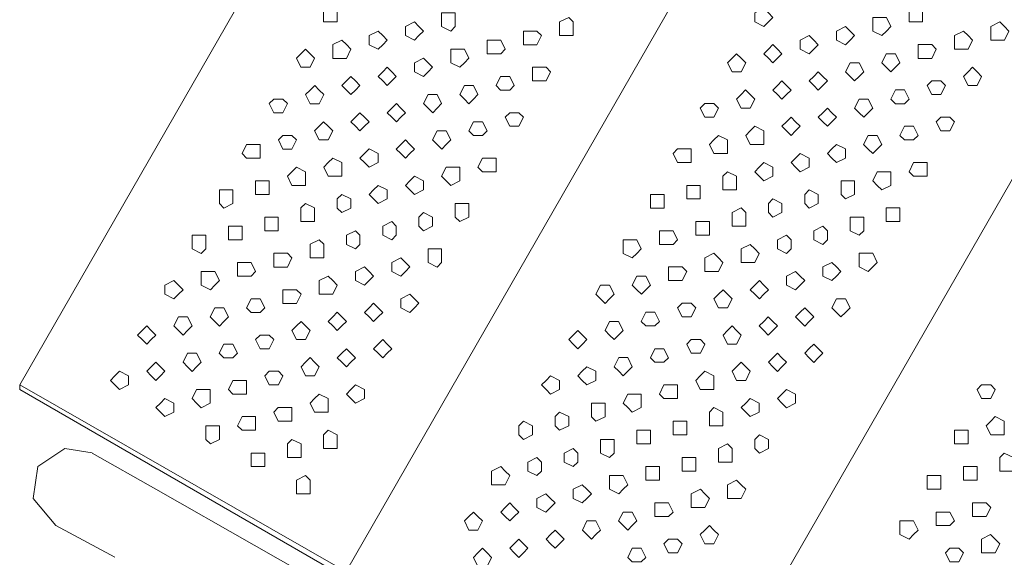
# Model space of a CAD drawing. Units: millimetres. Extents: x 4675.8 to 4690.4, y 7772.2 to 7786.1.
# Drawn here: x 4678.5 to 4678.9, y 7778.2 to 7778.4 of the extents above; entities that cross this region are included whole.
import ezdxf

# ---------------------------------------------------------------- set-up
doc = ezdxf.new("R2010")
doc.units = ezdxf.units.MM

msp = doc.modelspace()

# ---------------------------------------------------------------- linework, layer by layer
at = {"layer": 'Defpoints', "lineweight": 9}
for points in [[(4678.47329, 7778.27129), (4678.71987, 7778.70061)], [(4678.62634, 7778.18414), (4678.87292, 7778.61346)], [(4678.7815, 7778.09488), (4679.02808, 7778.5242)], [(4678.91112, 7778.01626), (4678.47329, 7778.26913), (4678.47329, 7778.2713)], [(4678.91114, 7778.02049), (4678.47331, 7778.27129)], [(4678.51792, 7778.19055), (4678.49029, 7778.20539), (4678.47967, 7778.21813), (4678.48179, 7778.23302), (4678.49451, 7778.24153), (4678.5073, 7778.23941)], [(4678.5073, 7778.23938), (4678.53705, 7778.22242), (4678.81337, 7778.06512)]]:
    msp.add_lwpolyline(points, dxfattribs=at)
for points in [[(4678.62207, 7778.44554), (4678.62207, 7778.4477), (4678.61995, 7778.44982), (4678.61568, 7778.4477), (4678.61568, 7778.44554), (4678.61568, 7778.4413), (4678.61995, 7778.4413), (4678.62207, 7778.4413)], [(4678.82613, 7778.44343), (4678.82401, 7778.44555), (4678.82191, 7778.44771), (4678.81762, 7778.44555), (4678.81762, 7778.44343), (4678.81762, 7778.44131), (4678.82191, 7778.43914), (4678.82401, 7778.44131)], [(4678.89627, 7778.44343), (4678.89627, 7778.44771), (4678.89415, 7778.44771), (4678.88989, 7778.44771), (4678.88989, 7778.44343), (4678.88989, 7778.44131), (4678.89415, 7778.44131), (4678.89627, 7778.44131)], [(4678.67735, 7778.44132), (4678.67735, 7778.44554), (4678.67523, 7778.44554), (4678.67096, 7778.44554), (4678.67096, 7778.44132), (4678.67096, 7778.43915), (4678.67523, 7778.43703), (4678.67735, 7778.43915)], [(4678.7326, 7778.43916), (4678.7326, 7778.44132), (4678.73048, 7778.44344), (4678.72622, 7778.44132), (4678.72622, 7778.43916), (4678.72622, 7778.43494), (4678.73048, 7778.43494), (4678.7326, 7778.43494)], [(4678.8814, 7778.43916), (4678.87928, 7778.44344), (4678.87712, 7778.44344), (4678.8729, 7778.44344), (4678.8729, 7778.43916), (4678.8729, 7778.43704), (4678.87712, 7778.43494), (4678.87928, 7778.43704)], [(4678.66246, 7778.43705), (4678.66034, 7778.43917), (4678.65821, 7778.44134), (4678.65395, 7778.43917), (4678.65395, 7778.43705), (4678.65395, 7778.43493), (4678.65821, 7778.43276), (4678.66034, 7778.43493)], [(4678.86438, 7778.43494), (4678.86226, 7778.43706), (4678.86016, 7778.43915), (4678.85587, 7778.43706), (4678.85587, 7778.43494), (4678.85587, 7778.43277), (4678.86016, 7778.43065), (4678.86226, 7778.43277)], [(4678.93666, 7778.43705), (4678.93454, 7778.43917), (4678.93244, 7778.44134), (4678.92815, 7778.43917), (4678.92815, 7778.43705), (4678.92815, 7778.43276), (4678.93244, 7778.43276), (4678.93454, 7778.43276)], [(4678.64545, 7778.43278), (4678.64333, 7778.43494), (4678.64123, 7778.43706), (4678.63695, 7778.43494), (4678.63695, 7778.43278), (4678.63695, 7778.43066), (4678.64123, 7778.42854), (4678.64333, 7778.43066)], [(4678.71773, 7778.43494), (4678.71561, 7778.43706), (4678.71345, 7778.43706), (4678.70923, 7778.43706), (4678.70923, 7778.43494), (4678.70923, 7778.43065), (4678.71345, 7778.43065), (4678.71561, 7778.43065)], [(4678.84738, 7778.43067), (4678.84526, 7778.43279), (4678.84316, 7778.43495), (4678.83887, 7778.43279), (4678.83887, 7778.43067), (4678.83887, 7778.42855), (4678.84316, 7778.42638), (4678.84526, 7778.42855)], [(4678.91965, 7778.43278), (4678.91753, 7778.43494), (4678.91543, 7778.43706), (4678.91115, 7778.43494), (4678.91115, 7778.43278), (4678.91115, 7778.42854), (4678.91543, 7778.42854), (4678.91753, 7778.42854)], [(4678.62845, 7778.42856), (4678.62633, 7778.43068), (4678.62423, 7778.43278), (4678.61995, 7778.43068), (4678.61995, 7778.42856), (4678.61995, 7778.42427), (4678.62423, 7778.42427), (4678.62633, 7778.42427)], [(4678.70072, 7778.42856), (4678.6986, 7778.43278), (4678.69644, 7778.43278), (4678.69222, 7778.43278), (4678.69222, 7778.42856), (4678.69222, 7778.42639), (4678.69644, 7778.42639), (4678.6986, 7778.42639)], [(4678.83037, 7778.4264), (4678.82825, 7778.42857), (4678.82613, 7778.43069), (4678.82399, 7778.42857), (4678.82187, 7778.4264), (4678.82399, 7778.42428), (4678.82613, 7778.42218), (4678.82825, 7778.42428)], [(4678.90265, 7778.42856), (4678.90053, 7778.43068), (4678.89843, 7778.43068), (4678.89415, 7778.43068), (4678.89415, 7778.42856), (4678.89415, 7778.42427), (4678.89843, 7778.42427), (4678.90053, 7778.42427)], [(4678.61144, 7778.42429), (4678.60932, 7778.42641), (4678.60722, 7778.42858), (4678.60506, 7778.42641), (4678.60294, 7778.42429), (4678.60506, 7778.42007), (4678.60722, 7778.42007), (4678.60932, 7778.42007)], [(4678.66672, 7778.42007), (4678.6646, 7778.42219), (4678.66244, 7778.42428), (4678.65822, 7778.42219), (4678.65822, 7778.42007), (4678.65822, 7778.4179), (4678.66244, 7778.41578), (4678.6646, 7778.4179)], [(4678.68372, 7778.42429), (4678.6816, 7778.42858), (4678.67944, 7778.42858), (4678.67522, 7778.42858), (4678.67522, 7778.42429), (4678.67522, 7778.42217), (4678.67944, 7778.42007), (4678.6816, 7778.42217)], [(4678.81337, 7778.42218), (4678.81125, 7778.4243), (4678.80915, 7778.4264), (4678.80698, 7778.4243), (4678.80486, 7778.42218), (4678.80698, 7778.4179), (4678.80915, 7778.4179), (4678.81125, 7778.4179)], [(4678.88565, 7778.42218), (4678.88353, 7778.4264), (4678.88141, 7778.4264), (4678.87926, 7778.4264), (4678.87714, 7778.42218), (4678.87926, 7778.42006), (4678.88141, 7778.4179), (4678.88353, 7778.42006)], [(4678.64972, 7778.4158), (4678.6476, 7778.41792), (4678.64543, 7778.42009), (4678.64334, 7778.41792), (4678.64121, 7778.4158), (4678.64334, 7778.41368), (4678.64543, 7778.41151), (4678.6476, 7778.41368)], [(4678.72197, 7778.41791), (4678.71985, 7778.42007), (4678.71773, 7778.42007), (4678.71347, 7778.42007), (4678.71347, 7778.41791), (4678.71347, 7778.41367), (4678.71773, 7778.41367), (4678.71985, 7778.41367)], [(4678.86865, 7778.41791), (4678.86653, 7778.4222), (4678.86436, 7778.4222), (4678.86226, 7778.4222), (4678.86014, 7778.41791), (4678.86226, 7778.41579), (4678.86436, 7778.41367), (4678.86653, 7778.41579)], [(4678.9239, 7778.4158), (4678.92178, 7778.41792), (4678.91968, 7778.42009), (4678.91752, 7778.41792), (4678.91539, 7778.4158), (4678.91752, 7778.41151), (4678.91968, 7778.41151), (4678.92178, 7778.41151)], [(4678.63269, 7778.41153), (4678.63057, 7778.4137), (4678.62847, 7778.41582), (4678.62635, 7778.4137), (4678.62419, 7778.41153), (4678.62635, 7778.40941), (4678.62847, 7778.40731), (4678.63057, 7778.40941)], [(4678.70497, 7778.41153), (4678.70285, 7778.41582), (4678.70075, 7778.41582), (4678.69859, 7778.41582), (4678.69647, 7778.41153), (4678.69859, 7778.40941), (4678.70075, 7778.40941), (4678.70285, 7778.40941)], [(4678.85164, 7778.41369), (4678.84952, 7778.41581), (4678.84736, 7778.41791), (4678.84526, 7778.41581), (4678.84314, 7778.41369), (4678.84526, 7778.41153), (4678.84736, 7778.40941), (4678.84952, 7778.41153)], [(4678.61569, 7778.40731), (4678.61357, 7778.40943), (4678.61147, 7778.41153), (4678.60931, 7778.40943), (4678.60719, 7778.40731), (4678.60931, 7778.40302), (4678.61147, 7778.40302), (4678.61357, 7778.40302)], [(4678.68797, 7778.40731), (4678.68585, 7778.41153), (4678.68375, 7778.41153), (4678.68159, 7778.41153), (4678.67947, 7778.40731), (4678.68159, 7778.40514), (4678.68375, 7778.40302), (4678.68585, 7778.40514)], [(4678.83464, 7778.40942), (4678.83252, 7778.41154), (4678.83036, 7778.41371), (4678.82826, 7778.41154), (4678.82614, 7778.40942), (4678.82826, 7778.4073), (4678.83036, 7778.40514), (4678.83252, 7778.4073)], [(4678.9069, 7778.41153), (4678.90478, 7778.4137), (4678.90268, 7778.4137), (4678.90051, 7778.4137), (4678.89839, 7778.41153), (4678.90051, 7778.40731), (4678.90268, 7778.40731), (4678.90478, 7778.40731)], [(4678.67096, 7778.40304), (4678.66884, 7778.40733), (4678.66675, 7778.40733), (4678.66458, 7778.40733), (4678.66246, 7778.40304), (4678.66458, 7778.40092), (4678.66675, 7778.39876), (4678.66884, 7778.40092)], [(4678.81763, 7778.40515), (4678.81551, 7778.40732), (4678.81335, 7778.40944), (4678.81125, 7778.40732), (4678.80913, 7778.40515), (4678.81125, 7778.40091), (4678.81335, 7778.40091), (4678.81551, 7778.40091)], [(4678.88989, 7778.40515), (4678.88777, 7778.40944), (4678.88567, 7778.40944), (4678.88351, 7778.40944), (4678.88139, 7778.40515), (4678.88351, 7778.40303), (4678.88567, 7778.40303), (4678.88777, 7778.40303)], [(4678.59869, 7778.40304), (4678.59657, 7778.40516), (4678.59447, 7778.40516), (4678.59231, 7778.40516), (4678.59018, 7778.40304), (4678.59231, 7778.39876), (4678.59447, 7778.39876), (4678.59657, 7778.39876)], [(4678.65396, 7778.39877), (4678.65184, 7778.40094), (4678.64974, 7778.40306), (4678.64758, 7778.40094), (4678.64546, 7778.39877), (4678.64758, 7778.39665), (4678.64974, 7778.39456), (4678.65184, 7778.39665)], [(4678.80061, 7778.40093), (4678.79849, 7778.40305), (4678.79639, 7778.40305), (4678.79427, 7778.40305), (4678.7921, 7778.40093), (4678.79427, 7778.39665), (4678.79639, 7778.39665), (4678.79849, 7778.39665)], [(4678.87289, 7778.40093), (4678.87077, 7778.40515), (4678.86867, 7778.40515), (4678.86651, 7778.40515), (4678.86438, 7778.40093), (4678.86651, 7778.39877), (4678.86867, 7778.39665), (4678.87077, 7778.39877)], [(4678.63696, 7778.39455), (4678.63484, 7778.39667), (4678.63267, 7778.39877), (4678.63058, 7778.39667), (4678.62846, 7778.39455), (4678.63058, 7778.39243), (4678.63267, 7778.39027), (4678.63484, 7778.39243)], [(4678.70922, 7778.39666), (4678.7071, 7778.39879), (4678.70498, 7778.39879), (4678.70283, 7778.39879), (4678.70071, 7778.39666), (4678.70283, 7778.39245), (4678.70498, 7778.39245), (4678.7071, 7778.39245)], [(4678.83889, 7778.39244), (4678.83676, 7778.39456), (4678.83464, 7778.39666), (4678.8325, 7778.39456), (4678.83038, 7778.39244), (4678.8325, 7778.39027), (4678.83464, 7778.38815), (4678.83676, 7778.39027)], [(4678.85589, 7778.39666), (4678.85377, 7778.39879), (4678.85167, 7778.40095), (4678.8495, 7778.39879), (4678.84738, 7778.39666), (4678.8495, 7778.39454), (4678.85167, 7778.39245), (4678.85377, 7778.39454)], [(4678.91114, 7778.39455), (4678.90902, 7778.39667), (4678.90692, 7778.39667), (4678.90476, 7778.39667), (4678.90264, 7778.39455), (4678.90476, 7778.39027), (4678.90692, 7778.39027), (4678.90902, 7778.39027)], [(4678.61996, 7778.39028), (4678.61784, 7778.39245), (4678.61567, 7778.39457), (4678.61357, 7778.39245), (4678.61145, 7778.39028), (4678.61357, 7778.38604), (4678.61567, 7778.38604), (4678.61784, 7778.38604)], [(4678.69221, 7778.39028), (4678.69009, 7778.39457), (4678.688, 7778.39457), (4678.68583, 7778.39457), (4678.68371, 7778.39028), (4678.68583, 7778.38816), (4678.688, 7778.38816), (4678.69009, 7778.38816)], [(4678.82188, 7778.38817), (4678.82188, 7778.39029), (4678.81766, 7778.39246), (4678.8155, 7778.39029), (4678.81338, 7778.38817), (4678.8155, 7778.38389), (4678.81766, 7778.38389), (4678.82188, 7778.38389)], [(4678.89414, 7778.38817), (4678.89202, 7778.39246), (4678.88992, 7778.39246), (4678.88775, 7778.39246), (4678.88563, 7778.38817), (4678.88775, 7778.38605), (4678.88992, 7778.38605), (4678.89202, 7778.38605)], [(4678.60296, 7778.38606), (4678.60084, 7778.38818), (4678.59867, 7778.38818), (4678.59657, 7778.38818), (4678.59445, 7778.38606), (4678.59657, 7778.38178), (4678.59867, 7778.38178), (4678.60084, 7778.38178)], [(4678.67521, 7778.38606), (4678.67309, 7778.39028), (4678.671, 7778.39028), (4678.66883, 7778.39028), (4678.66671, 7778.38606), (4678.66883, 7778.3839), (4678.671, 7778.38178), (4678.67309, 7778.3839)], [(4678.80488, 7778.38391), (4678.80488, 7778.38607), (4678.8006, 7778.38819), (4678.7985, 7778.38607), (4678.79638, 7778.38391), (4678.7985, 7778.37969), (4678.8006, 7778.37969), (4678.80488, 7778.37969)], [(4678.87714, 7778.38391), (4678.87502, 7778.38819), (4678.87292, 7778.38819), (4678.87075, 7778.38819), (4678.86863, 7778.38391), (4678.87075, 7778.38179), (4678.87292, 7778.37969), (4678.87502, 7778.38179)], [(4678.58595, 7778.37969), (4678.58595, 7778.3839), (4678.58167, 7778.3839), (4678.57957, 7778.3839), (4678.57745, 7778.37969), (4678.57957, 7778.37752), (4678.58167, 7778.37752), (4678.58595, 7778.37752)], [(4678.65821, 7778.38179), (4678.65609, 7778.38391), (4678.65399, 7778.38608), (4678.65183, 7778.38391), (4678.64971, 7778.38179), (4678.65183, 7778.37967), (4678.65399, 7778.37751), (4678.65609, 7778.37967)], [(4678.86013, 7778.37969), (4678.86013, 7778.38181), (4678.85591, 7778.3839), (4678.85375, 7778.38181), (4678.85163, 7778.37969), (4678.85375, 7778.37752), (4678.85591, 7778.3754), (4678.86013, 7778.37752)], [(4678.6412, 7778.37753), (4678.6412, 7778.37969), (4678.63699, 7778.38181), (4678.63482, 7778.37969), (4678.6327, 7778.37753), (4678.63482, 7778.37541), (4678.63699, 7778.37329), (4678.6412, 7778.37541)], [(4678.78788, 7778.37969), (4678.78788, 7778.38181), (4678.78359, 7778.38181), (4678.78149, 7778.38181), (4678.77937, 7778.37969), (4678.78149, 7778.3754), (4678.78359, 7778.3754), (4678.78788, 7778.3754)], [(4678.84313, 7778.37542), (4678.84313, 7778.37754), (4678.83891, 7778.3797), (4678.83674, 7778.37754), (4678.83462, 7778.37542), (4678.83674, 7778.37329), (4678.83891, 7778.37113), (4678.84313, 7778.37329)], [(4678.6242, 7778.3733), (4678.6242, 7778.37542), (4678.61998, 7778.37752), (4678.61782, 7778.37542), (4678.6157, 7778.3733), (4678.61782, 7778.36902), (4678.61998, 7778.36902), (4678.6242, 7778.36902)], [(4678.69646, 7778.3733), (4678.69646, 7778.37752), (4678.69222, 7778.37752), (4678.69012, 7778.37752), (4678.68796, 7778.3733), (4678.69012, 7778.37114), (4678.69222, 7778.37114), (4678.69646, 7778.37114)], [(4678.82613, 7778.37115), (4678.82613, 7778.37331), (4678.82191, 7778.37543), (4678.81974, 7778.37331), (4678.81762, 7778.37115), (4678.81974, 7778.36903), (4678.82191, 7778.36693), (4678.82613, 7778.36903)], [(4678.89841, 7778.37115), (4678.89841, 7778.37543), (4678.89412, 7778.37543), (4678.89202, 7778.37543), (4678.8899, 7778.37115), (4678.89202, 7778.36903), (4678.89412, 7778.36903), (4678.89841, 7778.36903)], [(4678.6072, 7778.36904), (4678.6072, 7778.37116), (4678.60298, 7778.37332), (4678.60082, 7778.37116), (4678.5987, 7778.36904), (4678.60082, 7778.36475), (4678.60298, 7778.36475), (4678.6072, 7778.36475)], [(4678.66246, 7778.36477), (4678.66246, 7778.36694), (4678.65821, 7778.36906), (4678.65607, 7778.36694), (4678.65395, 7778.36477), (4678.65607, 7778.36265), (4678.65821, 7778.36053), (4678.66246, 7778.36265)], [(4678.67946, 7778.36904), (4678.67946, 7778.37332), (4678.67524, 7778.37332), (4678.67307, 7778.37332), (4678.67095, 7778.36904), (4678.67307, 7778.36692), (4678.67524, 7778.36475), (4678.67946, 7778.36692)], [(4678.80912, 7778.36693), (4678.80912, 7778.36905), (4678.80491, 7778.37115), (4678.80274, 7778.36905), (4678.80274, 7778.36693), (4678.80274, 7778.36264), (4678.80491, 7778.36264), (4678.80912, 7778.36264)], [(4678.8814, 7778.36693), (4678.8814, 7778.37115), (4678.87712, 7778.37115), (4678.87502, 7778.37115), (4678.8729, 7778.36693), (4678.87502, 7778.36476), (4678.87712, 7778.36264), (4678.8814, 7778.36476)], [(4678.5902, 7778.36266), (4678.5902, 7778.36695), (4678.58598, 7778.36695), (4678.58381, 7778.36695), (4678.58381, 7778.36266), (4678.58381, 7778.36054), (4678.58598, 7778.36054), (4678.5902, 7778.36054)], [(4678.64545, 7778.36054), (4678.64545, 7778.36267), (4678.64123, 7778.36476), (4678.63907, 7778.36267), (4678.63695, 7778.36054), (4678.63907, 7778.35842), (4678.64123, 7778.35626), (4678.64545, 7778.35842)], [(4678.79212, 7778.36266), (4678.79212, 7778.36478), (4678.78788, 7778.36478), (4678.78574, 7778.36478), (4678.78574, 7778.36266), (4678.78574, 7778.35842), (4678.78788, 7778.35842), (4678.79212, 7778.35842)], [(4678.86438, 7778.36266), (4678.86438, 7778.36695), (4678.86016, 7778.36695), (4678.85804, 7778.36695), (4678.85804, 7778.36266), (4678.85804, 7778.36054), (4678.86016, 7778.35842), (4678.86438, 7778.36054)], [(4678.5732, 7778.35844), (4678.5732, 7778.36265), (4678.56891, 7778.36265), (4678.56681, 7778.36265), (4678.56681, 7778.35844), (4678.56681, 7778.35627), (4678.56891, 7778.35415), (4678.5732, 7778.35627)], [(4678.62845, 7778.35628), (4678.62845, 7778.35844), (4678.62423, 7778.36056), (4678.62207, 7778.35844), (4678.62207, 7778.35628), (4678.62207, 7778.35416), (4678.62423, 7778.35206), (4678.62845, 7778.35416)], [(4678.77512, 7778.35628), (4678.77512, 7778.36056), (4678.7709, 7778.36056), (4678.76874, 7778.36056), (4678.76874, 7778.35628), (4678.76874, 7778.35416), (4678.7709, 7778.35416), (4678.77512, 7778.35416)], [(4678.84738, 7778.35844), (4678.84738, 7778.36056), (4678.84316, 7778.36265), (4678.84104, 7778.36056), (4678.84104, 7778.35844), (4678.84104, 7778.35627), (4678.84316, 7778.35415), (4678.84738, 7778.35627)], [(4678.61144, 7778.35206), (4678.61144, 7778.35418), (4678.60722, 7778.35628), (4678.60506, 7778.35418), (4678.60506, 7778.35206), (4678.60506, 7778.34777), (4678.60722, 7778.34777), (4678.61144, 7778.34777)], [(4678.68372, 7778.35206), (4678.68372, 7778.35628), (4678.67944, 7778.35628), (4678.67734, 7778.35628), (4678.67734, 7778.35206), (4678.67734, 7778.34989), (4678.67944, 7778.34777), (4678.68372, 7778.34989)], [(4678.83037, 7778.35417), (4678.83037, 7778.35629), (4678.82613, 7778.35845), (4678.82399, 7778.35629), (4678.82399, 7778.35417), (4678.82399, 7778.35205), (4678.82613, 7778.34988), (4678.83037, 7778.35205)], [(4678.66672, 7778.34779), (4678.66672, 7778.34991), (4678.66244, 7778.35207), (4678.66034, 7778.34991), (4678.66034, 7778.34779), (4678.66034, 7778.34567), (4678.66244, 7778.3435), (4678.66672, 7778.34567)], [(4678.81337, 7778.3499), (4678.81337, 7778.35207), (4678.81125, 7778.35419), (4678.80698, 7778.35207), (4678.80698, 7778.3499), (4678.80698, 7778.34566), (4678.81125, 7778.34566), (4678.81337, 7778.34566)], [(4678.88565, 7778.3499), (4678.88565, 7778.35419), (4678.88141, 7778.35419), (4678.87926, 7778.35419), (4678.87926, 7778.3499), (4678.87926, 7778.34778), (4678.88141, 7778.34778), (4678.88565, 7778.34778)], [(4678.59444, 7778.34779), (4678.59444, 7778.34991), (4678.59232, 7778.34991), (4678.58806, 7778.34991), (4678.58806, 7778.34779), (4678.58806, 7778.3435), (4678.59232, 7778.3435), (4678.59444, 7778.3435)], [(4678.64972, 7778.34352), (4678.64972, 7778.34569), (4678.6476, 7778.34781), (4678.64334, 7778.34569), (4678.64334, 7778.34352), (4678.64334, 7778.3414), (4678.6476, 7778.33928), (4678.64972, 7778.3414)], [(4678.79637, 7778.34568), (4678.79637, 7778.3478), (4678.79425, 7778.3478), (4678.78998, 7778.3478), (4678.78998, 7778.34568), (4678.78998, 7778.34139), (4678.79425, 7778.34139), (4678.79637, 7778.34139)], [(4678.86865, 7778.34568), (4678.86865, 7778.3499), (4678.86653, 7778.3499), (4678.86226, 7778.3499), (4678.86226, 7778.34568), (4678.86226, 7778.34351), (4678.86653, 7778.34139), (4678.86865, 7778.34351)], [(4678.56044, 7778.33714), (4678.56044, 7778.34143), (4678.55832, 7778.34143), (4678.55405, 7778.34143), (4678.55405, 7778.33714), (4678.55405, 7778.33502), (4678.55832, 7778.3329), (4678.56044, 7778.33502)], [(4678.57744, 7778.34141), (4678.57744, 7778.34569), (4678.57532, 7778.34569), (4678.57106, 7778.34569), (4678.57106, 7778.34141), (4678.57106, 7778.33929), (4678.57532, 7778.33929), (4678.57744, 7778.33929)], [(4678.63269, 7778.3393), (4678.63269, 7778.34142), (4678.63057, 7778.34352), (4678.62635, 7778.34142), (4678.62635, 7778.3393), (4678.62635, 7778.33713), (4678.63057, 7778.33501), (4678.63269, 7778.33713)], [(4678.7815, 7778.3393), (4678.77938, 7778.34352), (4678.77721, 7778.34352), (4678.77299, 7778.34352), (4678.77299, 7778.3393), (4678.77299, 7778.33713), (4678.77721, 7778.33713), (4678.77938, 7778.33713)], [(4678.83464, 7778.33714), (4678.83464, 7778.33931), (4678.83252, 7778.34143), (4678.82826, 7778.33931), (4678.82826, 7778.33714), (4678.82826, 7778.33502), (4678.83252, 7778.3329), (4678.83464, 7778.33502)], [(4678.85164, 7778.34141), (4678.85164, 7778.34353), (4678.84952, 7778.34569), (4678.84526, 7778.34353), (4678.84526, 7778.34141), (4678.84526, 7778.33929), (4678.84952, 7778.33712), (4678.85164, 7778.33929)], [(4678.61569, 7778.33503), (4678.61569, 7778.33715), (4678.61357, 7778.33932), (4678.60931, 7778.33715), (4678.60931, 7778.33503), (4678.60931, 7778.33079), (4678.61357, 7778.33079), (4678.61569, 7778.33079)], [(4678.76449, 7778.33503), (4678.76237, 7778.33932), (4678.76021, 7778.33932), (4678.75599, 7778.33932), (4678.75599, 7778.33503), (4678.75599, 7778.33291), (4678.76021, 7778.33079), (4678.76237, 7778.33291)], [(4678.81975, 7778.33292), (4678.81763, 7778.33504), (4678.81551, 7778.33714), (4678.81125, 7778.33504), (4678.81125, 7778.33292), (4678.81125, 7778.32863), (4678.81551, 7778.32863), (4678.81763, 7778.32863)], [(4678.60082, 7778.33081), (4678.5987, 7778.33293), (4678.5966, 7778.33293), (4678.59232, 7778.33293), (4678.59232, 7778.33081), (4678.59232, 7778.32652), (4678.5966, 7778.32652), (4678.5987, 7778.32652)], [(4678.67096, 7778.33081), (4678.67096, 7778.33503), (4678.66884, 7778.33503), (4678.66458, 7778.33503), (4678.66458, 7778.33081), (4678.66458, 7778.32864), (4678.66884, 7778.32652), (4678.67096, 7778.32864)], [(4678.80274, 7778.32865), (4678.80062, 7778.33082), (4678.7985, 7778.33294), (4678.79424, 7778.33082), (4678.79424, 7778.32865), (4678.79424, 7778.32441), (4678.7985, 7778.32441), (4678.80062, 7778.32441)], [(4678.87502, 7778.32865), (4678.8729, 7778.33294), (4678.87074, 7778.33294), (4678.86652, 7778.33294), (4678.86652, 7778.32865), (4678.86652, 7778.32653), (4678.87074, 7778.32441), (4678.8729, 7778.32653)], [(4678.58382, 7778.32443), (4678.5817, 7778.32865), (4678.5796, 7778.32865), (4678.57532, 7778.32865), (4678.57532, 7778.32443), (4678.57532, 7778.32227), (4678.5796, 7778.32227), (4678.5817, 7778.32227)], [(4678.65607, 7778.32654), (4678.65395, 7778.32866), (4678.65185, 7778.33083), (4678.64757, 7778.32866), (4678.64757, 7778.32654), (4678.64757, 7778.32442), (4678.65185, 7778.32226), (4678.65395, 7778.32442)], [(4678.85802, 7778.32443), (4678.8559, 7778.32655), (4678.85374, 7778.32865), (4678.84952, 7778.32655), (4678.84952, 7778.32443), (4678.84952, 7778.32227), (4678.85374, 7778.32015), (4678.8559, 7778.32227)], [(4678.56681, 7778.32016), (4678.56469, 7778.32445), (4678.5626, 7778.32445), (4678.55831, 7778.32445), (4678.55831, 7778.32016), (4678.55831, 7778.31804), (4678.5626, 7778.31588), (4678.56469, 7778.31804)], [(4678.63907, 7778.32228), (4678.63695, 7778.32444), (4678.63485, 7778.32656), (4678.63057, 7778.32444), (4678.63057, 7778.32228), (4678.63057, 7778.32015), (4678.63485, 7778.31803), (4678.63695, 7778.32015)], [(4678.78574, 7778.32443), (4678.78362, 7778.32655), (4678.78152, 7778.32655), (4678.77724, 7778.32655), (4678.77724, 7778.32443), (4678.77724, 7778.32015), (4678.78152, 7778.32015), (4678.78362, 7778.32015)], [(4678.84102, 7778.32016), (4678.8389, 7778.32228), (4678.83673, 7778.32445), (4678.83251, 7778.32228), (4678.83251, 7778.32016), (4678.83251, 7778.31804), (4678.83673, 7778.31588), (4678.8389, 7778.31804)], [(4678.54981, 7778.31589), (4678.54769, 7778.31806), (4678.54553, 7778.32018), (4678.54131, 7778.31806), (4678.54131, 7778.31589), (4678.54131, 7778.31377), (4678.54553, 7778.31165), (4678.54769, 7778.31377)], [(4678.62207, 7778.31805), (4678.61995, 7778.32017), (4678.61785, 7778.32227), (4678.61356, 7778.32017), (4678.61356, 7778.31805), (4678.61356, 7778.31376), (4678.61785, 7778.31376), (4678.61995, 7778.31376)], [(4678.75174, 7778.31378), (4678.74961, 7778.31807), (4678.74752, 7778.31807), (4678.74535, 7778.31807), (4678.74323, 7778.31378), (4678.74535, 7778.31166), (4678.74752, 7778.3095), (4678.74961, 7778.31166)], [(4678.76874, 7778.31805), (4678.76662, 7778.32227), (4678.7645, 7778.32227), (4678.76236, 7778.32227), (4678.76024, 7778.31805), (4678.76236, 7778.31588), (4678.7645, 7778.31376), (4678.76662, 7778.31588)], [(4678.82399, 7778.31589), (4678.82187, 7778.31806), (4678.81977, 7778.32018), (4678.81765, 7778.31806), (4678.81549, 7778.31589), (4678.81765, 7778.31377), (4678.81977, 7778.31165), (4678.82187, 7778.31377)], [(4678.60507, 7778.31378), (4678.60295, 7778.3159), (4678.60085, 7778.3159), (4678.59656, 7778.3159), (4678.59656, 7778.31378), (4678.59656, 7778.3095), (4678.60085, 7778.3095), (4678.60295, 7778.3095)], [(4678.66034, 7778.30952), (4678.65822, 7778.31168), (4678.65606, 7778.3138), (4678.65184, 7778.31168), (4678.65184, 7778.30952), (4678.65184, 7778.3074), (4678.65606, 7778.30528), (4678.65822, 7778.3074)], [(4678.80699, 7778.31167), (4678.80487, 7778.31379), (4678.80275, 7778.31589), (4678.80061, 7778.31379), (4678.79849, 7778.31167), (4678.80061, 7778.30739), (4678.80275, 7778.30739), (4678.80487, 7778.30739)], [(4678.58806, 7778.30741), (4678.58594, 7778.31169), (4678.58385, 7778.31169), (4678.58168, 7778.31169), (4678.57956, 7778.30741), (4678.58168, 7778.30528), (4678.58385, 7778.30528), (4678.58594, 7778.30528)], [(4678.64334, 7778.30529), (4678.64122, 7778.30741), (4678.63906, 7778.30951), (4678.63696, 7778.30741), (4678.63484, 7778.30529), (4678.63696, 7778.30313), (4678.63906, 7778.30101), (4678.64122, 7778.30313)], [(4678.78999, 7778.30741), (4678.78787, 7778.30953), (4678.78577, 7778.30953), (4678.78361, 7778.30953), (4678.78148, 7778.30741), (4678.78361, 7778.30312), (4678.78577, 7778.30312), (4678.78787, 7778.30312)], [(4678.86226, 7778.30741), (4678.86014, 7778.31169), (4678.85802, 7778.31169), (4678.85588, 7778.31169), (4678.85376, 7778.30741), (4678.85588, 7778.30528), (4678.85802, 7778.30312), (4678.86014, 7778.30528)], [(4678.57106, 7778.30314), (4678.56894, 7778.30742), (4678.56684, 7778.30742), (4678.56468, 7778.30742), (4678.56256, 7778.30314), (4678.56468, 7778.30101), (4678.56684, 7778.29889), (4678.56894, 7778.30101)], [(4678.62634, 7778.30102), (4678.62422, 7778.30314), (4678.62205, 7778.30531), (4678.61995, 7778.30314), (4678.61783, 7778.30102), (4678.61995, 7778.2989), (4678.62205, 7778.29678), (4678.62422, 7778.2989)], [(4678.77298, 7778.30102), (4678.77086, 7778.30531), (4678.76876, 7778.30531), (4678.7666, 7778.30531), (4678.76448, 7778.30102), (4678.7666, 7778.2989), (4678.76876, 7778.2989), (4678.77086, 7778.2989)], [(4678.84526, 7778.30314), (4678.84314, 7778.3053), (4678.84104, 7778.30742), (4678.83888, 7778.3053), (4678.83676, 7778.30314), (4678.83888, 7778.30101), (4678.84104, 7778.29889), (4678.84314, 7778.30101)], [(4678.55406, 7778.29891), (4678.55194, 7778.30313), (4678.54984, 7778.30313), (4678.54768, 7778.30313), (4678.54556, 7778.29891), (4678.54768, 7778.29679), (4678.54984, 7778.29463), (4678.55194, 7778.29679)], [(4678.60931, 7778.2968), (4678.60719, 7778.29893), (4678.60509, 7778.30102), (4678.60297, 7778.29893), (4678.60081, 7778.2968), (4678.60297, 7778.29252), (4678.60509, 7778.29252), (4678.60719, 7778.29252)], [(4678.75598, 7778.2968), (4678.75386, 7778.30102), (4678.75174, 7778.30102), (4678.7496, 7778.30102), (4678.74748, 7778.2968), (4678.7496, 7778.29464), (4678.75174, 7778.29252), (4678.75386, 7778.29464)], [(4678.82826, 7778.29891), (4678.82614, 7778.30103), (4678.82397, 7778.30313), (4678.82188, 7778.30103), (4678.81976, 7778.29891), (4678.82188, 7778.29679), (4678.82397, 7778.29463), (4678.82614, 7778.29679)], [(4678.53705, 7778.29465), (4678.53493, 7778.29681), (4678.53284, 7778.29893), (4678.53067, 7778.29681), (4678.52855, 7778.29465), (4678.53067, 7778.29253), (4678.53284, 7778.29041), (4678.53493, 7778.29253)], [(4678.73898, 7778.29254), (4678.73686, 7778.29466), (4678.73476, 7778.29682), (4678.73259, 7778.29466), (4678.73047, 7778.29254), (4678.73259, 7778.29042), (4678.73476, 7778.28825), (4678.73686, 7778.29042)], [(4678.81126, 7778.29465), (4678.80914, 7778.29681), (4678.80697, 7778.29893), (4678.80487, 7778.29681), (4678.80275, 7778.29465), (4678.80487, 7778.29041), (4678.80697, 7778.29041), (4678.80914, 7778.29041)], [(4678.57531, 7778.28616), (4678.57319, 7778.29044), (4678.57109, 7778.29044), (4678.56892, 7778.29044), (4678.5668, 7778.28616), (4678.56892, 7778.28404), (4678.57109, 7778.28404), (4678.57319, 7778.28404)], [(4678.59231, 7778.29254), (4678.59019, 7778.29466), (4678.58809, 7778.29466), (4678.58597, 7778.29466), (4678.5838, 7778.29254), (4678.58597, 7778.28825), (4678.58809, 7778.28825), (4678.59019, 7778.28825)], [(4678.64759, 7778.28826), (4678.64546, 7778.29043), (4678.64337, 7778.29255), (4678.6412, 7778.29043), (4678.63908, 7778.28826), (4678.6412, 7778.28614), (4678.64337, 7778.28402), (4678.64546, 7778.28614)], [(4678.79426, 7778.29042), (4678.79214, 7778.29254), (4678.78997, 7778.29254), (4678.78787, 7778.29254), (4678.78575, 7778.29042), (4678.78787, 7778.28614), (4678.78997, 7778.28614), (4678.79214, 7778.28614)], [(4678.84951, 7778.28616), (4678.84739, 7778.28828), (4678.84529, 7778.29044), (4678.84313, 7778.28828), (4678.84101, 7778.28616), (4678.84313, 7778.28404), (4678.84529, 7778.28187), (4678.84739, 7778.28404)], [(4678.5583, 7778.28189), (4678.55618, 7778.28617), (4678.55408, 7778.28617), (4678.55192, 7778.28617), (4678.5498, 7778.28189), (4678.55192, 7778.27977), (4678.55408, 7778.27765), (4678.55618, 7778.27977)], [(4678.63058, 7778.28405), (4678.62846, 7778.28617), (4678.62636, 7778.28826), (4678.6242, 7778.28617), (4678.62208, 7778.28405), (4678.6242, 7778.28188), (4678.62636, 7778.27976), (4678.62846, 7778.28188)], [(4678.77723, 7778.28405), (4678.77511, 7778.28826), (4678.77301, 7778.28826), (4678.77089, 7778.28826), (4678.76873, 7778.28405), (4678.77089, 7778.28188), (4678.77301, 7778.28188), (4678.77511, 7778.28188)], [(4678.8325, 7778.28189), (4678.83038, 7778.28405), (4678.82829, 7778.28617), (4678.82612, 7778.28405), (4678.824, 7778.28189), (4678.82612, 7778.27977), (4678.82829, 7778.27765), (4678.83038, 7778.27977)], [(4678.5413, 7778.27767), (4678.53918, 7778.27979), (4678.53708, 7778.28189), (4678.53492, 7778.27979), (4678.5328, 7778.27767), (4678.53492, 7778.2755), (4678.53708, 7778.27338), (4678.53918, 7778.2755)], [(4678.61358, 7778.27978), (4678.61146, 7778.2819), (4678.6093, 7778.28406), (4678.6072, 7778.2819), (4678.60508, 7778.27978), (4678.6072, 7778.27549), (4678.6093, 7778.27549), (4678.61146, 7778.27549)], [(4678.76023, 7778.27978), (4678.75811, 7778.28406), (4678.75599, 7778.28406), (4678.75389, 7778.28406), (4678.75172, 7778.27978), (4678.75389, 7778.27766), (4678.75599, 7778.27549), (4678.75811, 7778.27766)], [(4678.8155, 7778.27767), (4678.81338, 7778.27979), (4678.81126, 7778.28189), (4678.80912, 7778.27979), (4678.807, 7778.27767), (4678.80912, 7778.27338), (4678.81126, 7778.27338), (4678.81338, 7778.27338)], [(4678.5243, 7778.2734), (4678.5243, 7778.27552), (4678.52008, 7778.27768), (4678.51792, 7778.27552), (4678.5158, 7778.2734), (4678.51792, 7778.27128), (4678.52008, 7778.26911), (4678.5243, 7778.27128)], [(4678.59658, 7778.27551), (4678.59445, 7778.27768), (4678.59229, 7778.27768), (4678.59019, 7778.27768), (4678.58807, 7778.27551), (4678.59019, 7778.27129), (4678.59229, 7778.27129), (4678.59445, 7778.27129)], [(4678.74322, 7778.27551), (4678.74322, 7778.27768), (4678.73898, 7778.2798), (4678.73684, 7778.27768), (4678.73472, 7778.27551), (4678.73684, 7778.27339), (4678.73898, 7778.27129), (4678.74322, 7778.27339)], [(4678.7985, 7778.2734), (4678.7985, 7778.27552), (4678.79428, 7778.27768), (4678.79212, 7778.27552), (4678.79, 7778.2734), (4678.79212, 7778.26911), (4678.79428, 7778.26911), (4678.7985, 7778.26911)], [(4678.57957, 7778.26913), (4678.57957, 7778.27342), (4678.57529, 7778.27342), (4678.57319, 7778.27342), (4678.57107, 7778.26913), (4678.57319, 7778.26701), (4678.57529, 7778.26701), (4678.57957, 7778.26701)], [(4678.72622, 7778.27129), (4678.72622, 7778.27341), (4678.722, 7778.27551), (4678.71984, 7778.27341), (4678.71772, 7778.27129), (4678.71984, 7778.26912), (4678.722, 7778.267), (4678.72622, 7778.26912)], [(4678.56257, 7778.26491), (4678.56257, 7778.26913), (4678.55829, 7778.26913), (4678.55619, 7778.26913), (4678.55407, 7778.26491), (4678.55619, 7778.26279), (4678.55829, 7778.26062), (4678.56257, 7778.26279)], [(4678.63483, 7778.26702), (4678.63483, 7778.26914), (4678.63061, 7778.27131), (4678.62844, 7778.26914), (4678.62632, 7778.26702), (4678.62844, 7778.2649), (4678.63061, 7778.26278), (4678.63483, 7778.2649)], [(4678.7815, 7778.26702), (4678.7815, 7778.27131), (4678.77721, 7778.27131), (4678.77511, 7778.27131), (4678.77299, 7778.26702), (4678.77511, 7778.2649), (4678.77721, 7778.2649), (4678.7815, 7778.2649)], [(4678.83675, 7778.26491), (4678.83675, 7778.26703), (4678.83253, 7778.26913), (4678.83037, 7778.26703), (4678.82825, 7778.26491), (4678.83037, 7778.26279), (4678.83253, 7778.26062), (4678.83675, 7778.26279)], [(4678.93028, 7778.26913), (4678.92816, 7778.2713), (4678.92606, 7778.2713), (4678.92389, 7778.2713), (4678.92177, 7778.26913), (4678.92389, 7778.26489), (4678.92606, 7778.26489), (4678.92816, 7778.26489)], [(4678.54554, 7778.26064), (4678.54554, 7778.26281), (4678.54133, 7778.26493), (4678.53921, 7778.26281), (4678.53704, 7778.26064), (4678.53921, 7778.25852), (4678.54133, 7778.25642), (4678.54554, 7778.25852)], [(4678.61782, 7778.2628), (4678.61782, 7778.26492), (4678.61361, 7778.26702), (4678.61144, 7778.26492), (4678.60932, 7778.2628), (4678.61144, 7778.25852), (4678.61361, 7778.25852), (4678.61782, 7778.25852)], [(4678.74749, 7778.25853), (4678.74749, 7778.26281), (4678.74321, 7778.26281), (4678.74111, 7778.26281), (4678.74111, 7778.25853), (4678.74111, 7778.25641), (4678.74321, 7778.25424), (4678.74749, 7778.25641)], [(4678.76449, 7778.2628), (4678.76449, 7778.26702), (4678.76021, 7778.26702), (4678.75811, 7778.26702), (4678.75599, 7778.2628), (4678.75811, 7778.26064), (4678.76021, 7778.25852), (4678.76449, 7778.26064)], [(4678.81975, 7778.26064), (4678.81975, 7778.26281), (4678.81551, 7778.26493), (4678.81337, 7778.26281), (4678.81125, 7778.26064), (4678.81337, 7778.25852), (4678.81551, 7778.25642), (4678.81975, 7778.25852)], [(4678.60082, 7778.25853), (4678.60082, 7778.26065), (4678.5966, 7778.26065), (4678.59444, 7778.26065), (4678.59232, 7778.25853), (4678.59444, 7778.25424), (4678.5966, 7778.25424), (4678.60082, 7778.25424)], [(4678.73049, 7778.25426), (4678.73049, 7778.25643), (4678.7262, 7778.25855), (4678.7241, 7778.25643), (4678.7241, 7778.25426), (4678.7241, 7778.25214), (4678.7262, 7778.25002), (4678.73049, 7778.25214)], [(4678.80274, 7778.25642), (4678.80274, 7778.25854), (4678.7985, 7778.26064), (4678.79636, 7778.25854), (4678.79636, 7778.25642), (4678.79636, 7778.25213), (4678.7985, 7778.25213), (4678.80274, 7778.25213)], [(4678.58382, 7778.25215), (4678.58382, 7778.25644), (4678.5796, 7778.25644), (4678.57744, 7778.25644), (4678.57532, 7778.25215), (4678.57744, 7778.25003), (4678.5796, 7778.25003), (4678.58382, 7778.25003)], [(4678.71346, 7778.25004), (4678.71346, 7778.25216), (4678.70924, 7778.25426), (4678.70712, 7778.25216), (4678.70712, 7778.25004), (4678.70712, 7778.24788), (4678.70924, 7778.24576), (4678.71346, 7778.24788)], [(4678.78574, 7778.25215), (4678.78574, 7778.25427), (4678.78152, 7778.25427), (4678.77936, 7778.25427), (4678.77936, 7778.25215), (4678.77936, 7778.24787), (4678.78152, 7778.24787), (4678.78574, 7778.24787)], [(4678.93452, 7778.25215), (4678.93452, 7778.25427), (4678.9303, 7778.25644), (4678.92814, 7778.25427), (4678.92602, 7778.25215), (4678.92814, 7778.24787), (4678.9303, 7778.24787), (4678.93452, 7778.24787)], [(4678.56681, 7778.24788), (4678.56681, 7778.25217), (4678.5626, 7778.25217), (4678.56043, 7778.25217), (4678.56043, 7778.24788), (4678.56043, 7778.24576), (4678.5626, 7778.24367), (4678.56681, 7778.24576)], [(4678.62207, 7778.24577), (4678.62207, 7778.24789), (4678.61785, 7778.25006), (4678.61568, 7778.24789), (4678.61568, 7778.24577), (4678.61568, 7778.24148), (4678.61785, 7778.24148), (4678.62207, 7778.24148)], [(4678.76874, 7778.24577), (4678.76874, 7778.25006), (4678.7645, 7778.25006), (4678.76236, 7778.25006), (4678.76236, 7778.24577), (4678.76236, 7778.24365), (4678.7645, 7778.24365), (4678.76874, 7778.24365)], [(4678.91752, 7778.24788), (4678.91752, 7778.25005), (4678.9133, 7778.25005), (4678.91113, 7778.25005), (4678.91113, 7778.24788), (4678.91113, 7778.24367), (4678.9133, 7778.24367), (4678.91752, 7778.24367)], [(4678.60507, 7778.2415), (4678.60507, 7778.24367), (4678.60085, 7778.24579), (4678.59868, 7778.24367), (4678.59868, 7778.2415), (4678.59868, 7778.23726), (4678.60085, 7778.23726), (4678.60507, 7778.23726)], [(4678.75174, 7778.2415), (4678.75174, 7778.24579), (4678.74961, 7778.24579), (4678.74535, 7778.24579), (4678.74535, 7778.2415), (4678.74535, 7778.23938), (4678.74961, 7778.23726), (4678.75174, 7778.23938)], [(4678.82399, 7778.24366), (4678.82399, 7778.24578), (4678.81977, 7778.24788), (4678.81765, 7778.24578), (4678.81765, 7778.24366), (4678.81765, 7778.24149), (4678.81977, 7778.23937), (4678.82399, 7778.24149)], [(4678.73473, 7778.23728), (4678.73473, 7778.2394), (4678.73261, 7778.2415), (4678.72835, 7778.2394), (4678.72835, 7778.23728), (4678.72835, 7778.23516), (4678.73261, 7778.233), (4678.73473, 7778.23516)], [(4678.80699, 7778.23939), (4678.80699, 7778.24151), (4678.80487, 7778.24368), (4678.80061, 7778.24151), (4678.80061, 7778.23939), (4678.80061, 7778.23515), (4678.80487, 7778.23515), (4678.80699, 7778.23515)], [(4678.58806, 7778.23728), (4678.58806, 7778.2394), (4678.58385, 7778.2394), (4678.58168, 7778.2394), (4678.58168, 7778.23728), (4678.58168, 7778.233), (4678.58385, 7778.233), (4678.58806, 7778.233)], [(4678.71773, 7778.23302), (4678.71773, 7778.23518), (4678.71561, 7778.2373), (4678.71135, 7778.23518), (4678.71135, 7778.23302), (4678.71135, 7778.2309), (4678.71561, 7778.2288), (4678.71773, 7778.2309)], [(4678.78999, 7778.23517), (4678.78999, 7778.23729), (4678.78787, 7778.23729), (4678.78361, 7778.23729), (4678.78361, 7778.23517), (4678.78361, 7778.23089), (4678.78787, 7778.23089), (4678.78999, 7778.23089)], [(4678.93879, 7778.23517), (4678.93879, 7778.23729), (4678.93451, 7778.23939), (4678.93241, 7778.23729), (4678.93241, 7778.23517), (4678.93241, 7778.23089), (4678.93451, 7778.23089), (4678.93879, 7778.23089)], [(4678.70284, 7778.22879), (4678.70072, 7778.23091), (4678.69862, 7778.23301), (4678.69434, 7778.23091), (4678.69434, 7778.22879), (4678.69434, 7778.2245), (4678.69862, 7778.2245), (4678.70072, 7778.2245)], [(4678.77298, 7778.22879), (4678.77298, 7778.23301), (4678.77086, 7778.23301), (4678.7666, 7778.23301), (4678.7666, 7778.22879), (4678.7666, 7778.22663), (4678.77086, 7778.22663), (4678.77298, 7778.22663)], [(4678.92179, 7778.2309), (4678.92179, 7778.23302), (4678.91966, 7778.23302), (4678.9154, 7778.23302), (4678.9154, 7778.2309), (4678.9154, 7778.22661), (4678.91966, 7778.22661), (4678.92179, 7778.22661)], [(4678.60931, 7778.22453), (4678.60931, 7778.22665), (4678.60719, 7778.22881), (4678.60297, 7778.22665), (4678.60297, 7778.22453), (4678.60297, 7778.22024), (4678.60719, 7778.22024), (4678.60931, 7778.22024)], [(4678.75811, 7778.22453), (4678.75599, 7778.22881), (4678.7539, 7778.22881), (4678.74961, 7778.22881), (4678.74961, 7778.22453), (4678.74961, 7778.2224), (4678.7539, 7778.22024), (4678.75599, 7778.2224)], [(4678.81337, 7778.22242), (4678.81125, 7778.22454), (4678.80915, 7778.22663), (4678.80486, 7778.22454), (4678.80486, 7778.22242), (4678.80486, 7778.21813), (4678.80915, 7778.21813), (4678.81125, 7778.21813)], [(4678.90476, 7778.22453), (4678.90476, 7778.22881), (4678.90264, 7778.22881), (4678.89842, 7778.22881), (4678.89842, 7778.22453), (4678.89842, 7778.2224), (4678.90264, 7778.2224), (4678.90476, 7778.2224)], [(4678.74111, 7778.22026), (4678.73899, 7778.22242), (4678.73683, 7778.22454), (4678.73261, 7778.22242), (4678.73261, 7778.22026), (4678.73261, 7778.21814), (4678.73683, 7778.21602), (4678.73899, 7778.21814)], [(4678.79637, 7778.21815), (4678.79425, 7778.22027), (4678.79215, 7778.22243), (4678.78786, 7778.22027), (4678.78786, 7778.21815), (4678.78786, 7778.21386), (4678.79215, 7778.21386), (4678.79425, 7778.21386)], [(4678.72411, 7778.21603), (4678.72199, 7778.21815), (4678.71982, 7778.22025), (4678.7156, 7778.21815), (4678.7156, 7778.21603), (4678.7156, 7778.21387), (4678.71982, 7778.21175), (4678.72199, 7778.21387)], [(4678.70711, 7778.21176), (4678.70499, 7778.21388), (4678.70282, 7778.21605), (4678.70072, 7778.21388), (4678.6986, 7778.21176), (4678.70072, 7778.20964), (4678.70282, 7778.20755), (4678.70499, 7778.20964)], [(4678.77936, 7778.21176), (4678.77724, 7778.21605), (4678.77512, 7778.21605), (4678.77086, 7778.21605), (4678.77086, 7778.21176), (4678.77086, 7778.20964), (4678.77512, 7778.20964), (4678.77724, 7778.20964)], [(4678.92814, 7778.21388), (4678.92602, 7778.21604), (4678.9239, 7778.21604), (4678.91964, 7778.21604), (4678.91964, 7778.21388), (4678.91964, 7778.20966), (4678.9239, 7778.20966), (4678.92602, 7778.20966)], [(4678.6901, 7778.20755), (4678.68798, 7778.20967), (4678.68582, 7778.21176), (4678.68372, 7778.20967), (4678.6816, 7778.20755), (4678.68372, 7778.20326), (4678.68582, 7778.20326), (4678.68798, 7778.20326)], [(4678.74536, 7778.20327), (4678.74324, 7778.20756), (4678.74112, 7778.20756), (4678.73898, 7778.20756), (4678.73686, 7778.20327), (4678.73898, 7778.20115), (4678.74112, 7778.19899), (4678.74324, 7778.20115)], [(4678.76236, 7778.20755), (4678.76024, 7778.21176), (4678.75814, 7778.21176), (4678.75598, 7778.21176), (4678.75386, 7778.20755), (4678.75598, 7778.20538), (4678.75814, 7778.20326), (4678.76024, 7778.20538)], [(4678.89414, 7778.20327), (4678.89202, 7778.20756), (4678.88992, 7778.20756), (4678.88563, 7778.20756), (4678.88563, 7778.20327), (4678.88563, 7778.20115), (4678.88992, 7778.19899), (4678.89202, 7778.20115)], [(4678.91114, 7778.20755), (4678.90902, 7778.21176), (4678.90692, 7778.21176), (4678.90264, 7778.21176), (4678.90264, 7778.20755), (4678.90264, 7778.20538), (4678.90692, 7778.20538), (4678.90902, 7778.20538)], [(4678.72835, 7778.19901), (4678.72623, 7778.20117), (4678.72411, 7778.20329), (4678.72197, 7778.20117), (4678.71985, 7778.19901), (4678.72197, 7778.19689), (4678.72411, 7778.19479), (4678.72623, 7778.19689)], [(4678.80061, 7778.20116), (4678.79849, 7778.20328), (4678.79639, 7778.20538), (4678.79427, 7778.20328), (4678.7921, 7778.20116), (4678.79427, 7778.19688), (4678.79639, 7778.19688), (4678.79849, 7778.19688)], [(4678.71135, 7778.19479), (4678.70923, 7778.19691), (4678.70713, 7778.19901), (4678.70497, 7778.19691), (4678.70285, 7778.19479), (4678.70497, 7778.19262), (4678.70713, 7778.1905), (4678.70923, 7778.19262)], [(4678.78361, 7778.1969), (4678.78149, 7778.19902), (4678.77939, 7778.19902), (4678.77722, 7778.19902), (4678.7751, 7778.1969), (4678.77722, 7778.19261), (4678.77939, 7778.19261), (4678.78149, 7778.19261)], [(4678.93241, 7778.1969), (4678.93029, 7778.19902), (4678.92812, 7778.20118), (4678.92391, 7778.19902), (4678.92391, 7778.1969), (4678.92391, 7778.19261), (4678.92812, 7778.19261), (4678.93029, 7778.19261)], [(4678.69435, 7778.19052), (4678.69223, 7778.19264), (4678.69011, 7778.1948), (4678.68796, 7778.19264), (4678.68584, 7778.19052), (4678.68796, 7778.18623), (4678.69011, 7778.18623), (4678.69223, 7778.18623)], [(4678.76661, 7778.19052), (4678.76448, 7778.1948), (4678.76239, 7778.1948), (4678.76022, 7778.1948), (4678.7581, 7778.19052), (4678.76022, 7778.1884), (4678.76239, 7778.1884), (4678.76448, 7778.1884)], [(4678.91541, 7778.19263), (4678.91329, 7778.1948), (4678.91112, 7778.1948), (4678.90902, 7778.1948), (4678.9069, 7778.19263), (4678.90902, 7778.18839), (4678.91112, 7778.18839), (4678.91329, 7778.18839)]]:
    msp.add_lwpolyline(points, close=True, dxfattribs=at)

doc.saveas('drawing.dxf')
